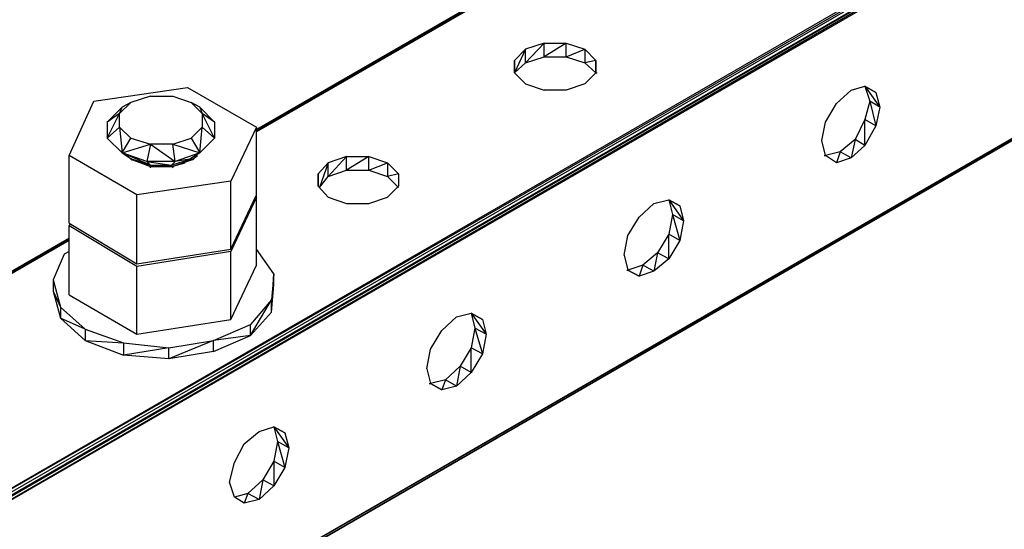
# Model space of a CAD drawing. Extents: x -3.75 to 5.75, y 3.1 to 10.44.
# Drawn here: x 1.82 to 2.62, y 9.11 to 9.52 of the extents above; entities that cross this region are included whole.
import ezdxf

# ---------------------------------------------------------------- set-up
doc = ezdxf.new("R2010")
doc.units = 0
doc.header["$MEASUREMENT"] = 0
doc.layers.get('0').update_dxf_attribs({"linetype": 'CONTINUOUS'})

msp = doc.modelspace()

# ---------------------------------------------------------------- linework, layer by layer
for p, q in [((3.84017, 10.30806), (-0.93183, 7.55306)), ((-0.93183, 7.55306), (3.84117, 10.30506)), ((3.84117, 10.30506), (-0.92983, 7.55106)), ((1.45117, 8.93206), (3.83717, 10.31006)), ((1.45117, 8.93206), (3.84017, 10.30806)), ((3.84117, 10.30506), (1.45517, 8.92506)), ((1.45517, 8.92506), (3.68117, 10.21006)), ((1.62517, 8.84806), (3.84117, 10.12606)), ((3.84117, 10.12606), (1.62517, 8.84606)), ((1.62517, 8.84606), (3.84117, 10.12606)), ((1.62517, 8.84606), (3.84017, 10.12506)), ((3.84017, 10.12506), (1.62517, 8.84606)), ((3.84017, 10.12506), (1.62517, 8.84606)), ((3.84017, 10.12506), (1.62517, 8.84606)), ((1.62517, 8.84806), (3.68117, 10.03506)), ((2.97817, 9.99006), (2.01217, 9.43206)), ((2.97817, 9.99006), (2.01217, 9.43206)), ((2.97817, 9.99006), (2.01217, 9.43206)), ((2.01217, 9.43206), (2.97817, 9.99006)), ((2.01217, 9.43106), (2.97817, 9.98906)), ((2.97817, 9.98806), (2.01217, 9.43006)), ((2.22117, 9.48806), (2.23017, 9.49706)), ((2.23017, 9.49706), (2.22117, 9.47806)), ((2.24517, 9.50206), (2.23017, 9.49706)), ((2.23017, 9.48606), (2.24517, 9.50206)), ((2.23017, 9.48606), (2.23017, 9.49706)), ((2.24517, 9.50206), (2.26317, 9.50206)), ((2.26317, 9.50206), (2.24517, 9.49106)), ((2.24517, 9.49106), (2.24517, 9.50206)), ((2.26317, 9.49106), (2.26317, 9.50206)), ((2.26317, 9.50206), (2.27817, 9.49706)), ((2.26317, 9.49106), (2.27817, 9.49706)), ((2.27817, 9.49706), (2.27817, 9.48606)), ((2.28717, 9.48806), (2.27817, 9.49706)), ((2.23017, 9.48606), (2.24517, 9.49106)), ((2.24517, 9.49106), (2.26317, 9.49106)), ((2.26317, 9.49106), (2.27817, 9.48606)), ((2.22117, 9.48806), (2.22117, 9.47806)), ((2.22117, 9.47806), (2.22117, 9.48806)), ((2.22117, 9.47806), (2.23017, 9.48606)), ((2.28717, 9.48806), (2.27817, 9.48606)), ((2.27817, 9.48606), (2.28717, 9.47806)), ((2.28717, 9.48806), (2.28717, 9.47806)), ((2.28717, 9.47806), (2.28717, 9.48806)), ((2.22117, 9.47806), (2.23017, 9.46906)), ((2.28717, 9.47806), (2.27817, 9.46906)), ((2.28617, 9.47806), (2.28717, 9.47806)), ((2.28617, 9.47806), (2.28817, 9.47806)), ((1.88017, 9.45506), (1.95617, 9.46606)), ((1.95617, 9.46606), (2.01217, 9.43406)), ((2.23017, 9.46906), (2.24517, 9.46406)), ((2.27817, 9.46906), (2.26317, 9.46406)), ((2.49417, 9.46406), (2.50517, 9.46706)), ((2.50517, 9.46706), (2.51417, 9.46206)), ((2.51417, 9.46206), (2.50517, 9.46706)), ((2.50517, 9.46706), (2.50917, 9.45506)), ((2.50517, 9.46706), (2.51717, 9.45006)), ((1.92617, 9.45906), (1.91017, 9.45406)), ((1.92617, 9.45906), (1.94417, 9.45906)), ((1.94417, 9.45906), (1.95917, 9.45406)), ((2.26317, 9.46406), (2.24517, 9.46406)), ((2.48217, 9.45306), (2.49417, 9.46406)), ((2.51417, 9.46206), (2.51717, 9.45006)), ((1.86017, 9.41106), (1.88017, 9.45506)), ((1.90317, 9.45006), (1.89117, 9.43806)), ((1.90117, 9.44506), (1.91017, 9.45406)), ((1.90117, 9.44506), (1.90317, 9.45006)), ((1.91017, 9.45406), (1.90317, 9.45006)), ((1.95917, 9.45406), (1.96817, 9.44506)), ((1.96617, 9.45006), (1.95917, 9.45406)), ((1.96617, 9.45006), (1.96817, 9.44506)), ((1.96617, 9.45006), (1.97817, 9.43806)), ((2.47317, 9.43806), (2.48217, 9.45306)), ((2.50917, 9.45506), (2.50517, 9.44006)), ((2.51717, 9.45006), (2.50917, 9.45506)), ((2.50917, 9.45506), (2.51417, 9.43506)), ((2.51717, 9.45006), (2.51417, 9.43506)), ((1.90117, 9.44506), (1.89117, 9.43806)), ((1.89117, 9.42506), (1.90117, 9.44506)), ((1.90117, 9.43406), (1.90117, 9.44506)), ((1.97817, 9.43806), (1.96817, 9.44506)), ((1.96817, 9.44506), (1.96817, 9.43406)), ((1.97817, 9.42506), (1.96817, 9.44506)), ((1.89117, 9.43806), (1.89117, 9.42506)), ((1.90117, 9.43406), (1.89117, 9.42506)), ((1.91017, 9.42506), (1.90117, 9.43406)), ((1.90117, 9.43406), (1.90317, 9.41306)), ((1.96817, 9.43406), (1.95917, 9.42506)), ((1.96617, 9.41306), (1.96817, 9.43406)), ((1.97817, 9.42506), (1.96817, 9.43406)), ((1.97817, 9.43806), (1.97817, 9.42506)), ((2.01217, 9.43406), (1.99117, 9.39006)), ((2.01217, 9.37906), (2.01217, 9.43406)), ((2.47017, 9.42306), (2.47317, 9.43806)), ((2.50517, 9.44006), (2.49717, 9.42406)), ((2.51417, 9.43506), (2.50517, 9.44006)), ((2.50517, 9.41906), (2.50517, 9.44006)), ((2.51417, 9.43506), (2.50517, 9.41906)), ((1.89117, 9.42506), (1.90317, 9.41306)), ((1.90317, 9.41306), (1.91017, 9.42506)), ((1.91017, 9.42506), (1.92617, 9.42006)), ((1.94417, 9.42006), (1.95917, 9.42506)), ((1.95917, 9.42506), (1.96617, 9.41306)), ((1.97817, 9.42506), (1.96617, 9.41306)), ((1.90317, 9.41306), (1.92617, 9.42006)), ((1.92617, 9.42006), (1.92317, 9.40606)), ((1.94417, 9.42006), (1.92617, 9.42006)), ((1.92617, 9.42006), (1.94617, 9.40606)), ((1.94617, 9.40606), (1.94417, 9.42006)), ((1.94417, 9.42006), (1.96617, 9.41306)), ((2.47317, 9.41106), (2.47017, 9.42306)), ((2.49717, 9.42406), (2.48517, 9.41406)), ((2.49717, 9.42406), (2.49417, 9.40906)), ((2.50517, 9.41906), (2.49417, 9.40906)), ((2.50517, 9.41906), (2.49717, 9.42406)), ((1.86017, 9.35606), (1.86017, 9.41106)), ((1.91517, 9.37906), (1.86017, 9.41106)), ((1.92317, 9.40606), (1.90317, 9.41306)), ((1.90317, 9.41306), (1.91117, 9.40806)), ((1.92617, 9.40306), (1.90317, 9.41306)), ((1.90817, 9.41006), (1.91017, 9.40806)), ((1.91117, 9.40706), (1.90917, 9.40906)), ((1.96617, 9.41306), (1.94617, 9.40606)), ((1.96617, 9.41306), (1.95817, 9.40806)), ((1.96017, 9.40806), (1.96417, 9.41106)), ((1.96417, 9.41106), (1.96017, 9.40706)), ((1.96317, 9.41006), (1.96017, 9.40706)), ((2.08517, 9.41006), (2.07017, 9.40506)), ((2.07017, 9.39406), (2.08517, 9.41006)), ((2.08517, 9.41006), (2.10317, 9.41006)), ((2.10317, 9.41006), (2.08517, 9.39906)), ((2.08517, 9.39906), (2.08517, 9.41006)), ((2.10317, 9.39906), (2.10317, 9.41006)), ((2.10317, 9.41006), (2.11817, 9.40506)), ((2.47217, 9.41106), (2.47417, 9.41106)), ((2.48517, 9.41406), (2.47317, 9.41106)), ((2.48217, 9.40506), (2.47317, 9.41106)), ((2.47417, 9.41106), (2.47317, 9.41106)), ((2.48217, 9.40506), (2.47317, 9.41106)), ((2.48517, 9.41406), (2.48217, 9.40506)), ((2.49417, 9.40906), (2.48217, 9.40506)), ((2.49417, 9.40906), (2.48517, 9.41406)), ((1.91017, 9.40806), (1.92617, 9.40206)), ((1.92617, 9.40206), (1.91017, 9.40806)), ((1.91017, 9.40806), (1.91117, 9.40706)), ((1.92617, 9.40206), (1.91017, 9.40806)), ((1.92617, 9.40306), (1.91117, 9.40806)), ((1.91117, 9.40806), (1.91117, 9.40706)), ((1.94617, 9.40606), (1.92317, 9.40606)), ((1.92317, 9.40606), (1.94317, 9.40306)), ((1.92617, 9.40306), (1.92317, 9.40606)), ((1.92617, 9.40306), (1.92517, 9.40206)), ((1.92617, 9.40306), (1.94317, 9.40306)), ((1.92617, 9.40106), (1.92617, 9.40306)), ((1.92617, 9.40206), (1.94417, 9.40206)), ((1.92617, 9.40206), (1.94317, 9.40206)), ((1.94317, 9.40206), (1.92617, 9.40206)), ((1.94317, 9.40206), (1.92617, 9.40206)), ((1.94317, 9.40306), (1.94217, 9.40206)), ((1.94317, 9.40306), (1.95817, 9.40806)), ((1.94617, 9.40606), (1.94317, 9.40306)), ((1.94317, 9.40206), (1.95417, 9.40506)), ((1.94317, 9.40306), (1.94417, 9.40106)), ((1.94417, 9.40206), (1.94317, 9.40206)), ((1.94417, 9.40206), (1.96017, 9.40806)), ((1.95917, 9.40706), (1.94417, 9.40206)), ((1.95817, 9.40806), (1.94617, 9.40606)), ((1.96117, 9.40806), (1.95817, 9.40806)), ((1.95817, 9.40806), (1.95917, 9.40706)), ((1.95817, 9.40806), (1.95817, 9.40706)), ((1.96017, 9.40806), (1.95917, 9.40706)), ((2.06217, 9.39606), (2.07017, 9.40506)), ((2.07017, 9.40506), (2.06317, 9.38506)), ((2.07017, 9.39406), (2.07017, 9.40506)), ((2.10317, 9.39906), (2.11817, 9.40506)), ((2.11817, 9.40506), (2.11817, 9.39406)), ((2.12717, 9.39606), (2.11817, 9.40506)), ((2.06217, 9.39606), (2.06217, 9.38606)), ((2.06217, 9.38606), (2.06217, 9.39606)), ((2.06317, 9.38506), (2.07017, 9.39406)), ((2.07017, 9.39406), (2.08517, 9.39906)), ((2.08517, 9.39906), (2.10317, 9.39906)), ((2.10317, 9.39906), (2.11817, 9.39406)), ((2.12717, 9.39606), (2.11817, 9.39406)), ((2.11817, 9.39406), (2.12717, 9.38506)), ((2.12717, 9.39606), (2.12717, 9.38606)), ((2.12717, 9.39606), (2.12717, 9.38606)), ((1.99117, 9.39006), (1.91517, 9.37906)), ((1.99117, 9.33506), (1.99117, 9.39006)), ((2.06217, 9.38606), (2.07017, 9.37706)), ((2.12717, 9.38606), (2.11817, 9.37706)), ((1.91517, 9.32306), (1.91517, 9.37906)), ((1.99117, 9.33506), (2.01217, 9.37906)), ((2.01217, 9.37706), (1.99117, 9.33306)), ((2.01217, 9.37306), (2.01217, 9.38206)), ((2.01217, 9.32206), (2.01217, 9.37706)), ((2.07017, 9.37706), (2.08517, 9.37206)), ((2.10317, 9.37206), (2.11817, 9.37706)), ((2.08517, 9.37206), (2.10317, 9.37206)), ((2.32217, 9.36106), (2.33417, 9.37206)), ((2.33417, 9.37206), (2.34617, 9.37506)), ((2.34617, 9.37506), (2.35517, 9.37006)), ((2.35517, 9.37006), (2.34617, 9.37506)), ((2.34617, 9.37506), (2.35517, 9.37006)), ((2.35517, 9.37006), (2.34617, 9.37506)), ((2.34617, 9.37506), (2.34917, 9.36306)), ((2.34617, 9.37506), (2.35817, 9.35806)), ((2.35517, 9.37006), (2.35817, 9.35806)), ((2.31317, 9.34606), (2.32217, 9.36106)), ((2.34917, 9.36306), (2.34617, 9.34706)), ((2.35817, 9.35806), (2.34917, 9.36306)), ((2.34917, 9.36306), (2.35517, 9.34206)), ((1.86017, 9.35606), (1.91517, 9.32306)), ((1.86017, 9.35406), (1.86117, 9.35506)), ((1.86017, 9.29806), (1.86017, 9.35406)), ((1.91517, 9.32106), (1.86017, 9.35406)), ((2.35817, 9.35806), (2.35517, 9.34206)), ((2.31017, 9.33006), (2.31317, 9.34606)), ((2.34617, 9.34706), (2.33717, 9.33206)), ((2.35517, 9.34206), (2.34617, 9.34706)), ((2.34617, 9.32706), (2.34617, 9.34706)), ((1.86017, 9.34406), (0.89417, 8.78706)), ((1.86017, 9.34406), (0.89417, 8.78706)), ((1.86017, 9.34406), (0.89417, 8.78706)), ((0.89417, 8.78706), (1.86017, 9.34406)), ((1.30017, 9.01906), (1.86017, 9.34306)), ((1.86017, 9.34206), (1.30017, 9.01906)), ((2.35517, 9.34206), (2.34617, 9.32706)), ((1.85617, 9.33106), (1.84717, 9.31006)), ((1.86017, 9.33306), (1.85617, 9.33106)), ((1.91517, 9.32306), (1.99117, 9.33506)), ((1.99117, 9.33306), (1.91517, 9.32106)), ((1.99117, 9.27806), (1.99117, 9.33306)), ((2.02617, 9.31506), (2.01217, 9.33506)), ((2.31017, 9.33006), (2.31317, 9.31806)), ((2.33717, 9.33206), (2.32517, 9.32206)), ((2.33717, 9.33206), (2.33417, 9.31706)), ((2.34617, 9.32706), (2.33717, 9.33206)), ((1.91517, 9.26606), (1.91517, 9.32106)), ((1.99117, 9.27806), (2.01217, 9.32206)), ((2.32517, 9.32206), (2.31317, 9.31806)), ((2.32517, 9.32206), (2.32217, 9.31306)), ((2.33417, 9.31706), (2.32517, 9.32206)), ((2.34617, 9.32706), (2.33417, 9.31706)), ((2.02617, 9.31506), (2.02417, 9.29406)), ((2.02417, 9.28406), (2.02617, 9.31506)), ((2.02617, 9.30606), (2.02617, 9.31506)), ((2.31217, 9.31806), (2.31417, 9.31806)), ((2.31317, 9.31806), (2.32217, 9.31306)), ((2.31417, 9.31806), (2.31317, 9.31806)), ((2.32217, 9.31306), (2.31317, 9.31806)), ((2.33417, 9.31706), (2.32217, 9.31306)), ((1.84717, 9.31006), (1.85317, 9.28806)), ((1.84717, 9.31006), (1.84717, 9.30106)), ((2.02417, 9.28406), (2.02617, 9.30606)), ((1.84717, 9.30106), (1.85317, 9.27906)), ((1.84717, 9.30106), (1.85317, 9.28806)), ((1.86017, 9.29806), (1.91517, 9.26606)), ((2.02417, 9.29406), (2.00717, 9.27406)), ((2.00717, 9.26506), (2.02417, 9.29406)), ((2.02417, 9.28406), (2.02417, 9.29406)), ((1.85317, 9.28806), (1.87317, 9.27006)), ((1.85317, 9.28806), (1.85317, 9.27906)), ((2.00717, 9.26506), (2.02417, 9.28406)), ((2.17417, 9.28006), (2.18617, 9.28306)), ((2.18617, 9.28306), (2.19517, 9.27806)), ((2.19517, 9.27806), (2.18617, 9.28306)), ((2.18617, 9.28306), (2.18917, 9.27106)), ((2.18617, 9.28306), (2.19817, 9.26606)), ((1.85317, 9.27906), (1.87317, 9.26106)), ((1.87317, 9.27006), (1.85317, 9.27906)), ((1.91517, 9.26606), (1.99117, 9.27806)), ((1.97717, 9.26106), (2.00717, 9.27406)), ((2.00717, 9.26506), (2.00717, 9.27406)), ((2.16217, 9.26906), (2.17417, 9.28006)), ((2.19517, 9.27806), (2.19817, 9.26606)), ((1.87317, 9.27006), (1.90417, 9.25906)), ((1.87317, 9.27006), (1.87317, 9.26106)), ((1.97717, 9.25206), (2.00717, 9.26506)), ((2.00717, 9.26506), (1.97717, 9.26106)), ((2.15317, 9.25406), (2.16217, 9.26906)), ((2.18917, 9.27106), (2.18617, 9.25506)), ((2.19817, 9.26606), (2.18917, 9.27106)), ((2.18917, 9.27106), (2.19517, 9.25006)), ((2.19817, 9.26606), (2.19517, 9.25006)), ((1.87317, 9.26106), (1.90417, 9.24906)), ((1.87317, 9.26106), (1.90417, 9.25906)), ((1.90417, 9.25906), (1.90417, 9.24906)), ((1.90417, 9.25906), (1.94117, 9.25506)), ((1.94117, 9.25506), (1.97717, 9.26106)), ((1.97717, 9.26106), (1.94117, 9.24606)), ((1.97717, 9.25206), (1.97717, 9.26106)), ((1.94117, 9.25506), (1.90417, 9.24906)), ((1.94117, 9.24606), (1.90417, 9.24906)), ((1.94117, 9.24606), (1.94117, 9.25506)), ((1.97717, 9.25206), (1.94117, 9.24606)), ((2.15017, 9.23806), (2.15317, 9.25406)), ((2.18617, 9.25506), (2.17717, 9.24006)), ((2.19517, 9.25006), (2.18617, 9.25506)), ((2.18617, 9.23506), (2.18617, 9.25506)), ((2.19517, 9.25006), (2.18617, 9.23506)), ((2.15017, 9.23806), (2.15317, 9.22606)), ((2.17717, 9.24006), (2.16517, 9.22906)), ((2.17717, 9.24006), (2.17417, 9.22406)), ((2.18617, 9.23506), (2.17417, 9.22406)), ((2.18617, 9.23506), (2.17717, 9.24006)), ((2.15217, 9.22606), (2.15417, 9.22606)), ((2.16517, 9.22906), (2.15317, 9.22606)), ((2.15317, 9.22606), (2.16217, 9.22106)), ((2.15417, 9.22606), (2.15317, 9.22606)), ((2.16217, 9.22106), (2.15317, 9.22606)), ((2.16517, 9.22906), (2.16217, 9.22106)), ((2.17417, 9.22406), (2.16517, 9.22906)), ((2.17417, 9.22406), (2.16217, 9.22106)), ((2.00217, 9.17706), (2.01417, 9.18706)), ((2.01417, 9.18706), (2.02617, 9.19106)), ((2.02617, 9.19106), (2.03517, 9.18606)), ((2.03517, 9.18606), (2.02617, 9.19106)), ((2.02617, 9.19106), (2.02917, 9.17906)), ((2.02617, 9.19106), (2.03817, 9.17406)), ((2.03517, 9.18606), (2.03817, 9.17406)), ((1.99417, 9.16206), (2.00217, 9.17706)), ((2.02917, 9.17906), (2.02617, 9.16306)), ((2.03817, 9.17406), (2.02917, 9.17906)), ((2.02917, 9.17906), (2.03517, 9.15806)), ((2.03817, 9.17406), (2.03517, 9.15806)), ((1.99017, 9.14606), (1.99417, 9.16206)), ((2.02617, 9.16306), (2.01717, 9.14806)), ((2.03517, 9.15806), (2.02617, 9.16306)), ((2.02617, 9.16306), (2.02617, 9.14306)), ((2.03517, 9.15806), (2.02617, 9.14306)), ((1.99417, 9.13406), (1.99017, 9.14606)), ((2.01717, 9.14806), (2.00517, 9.13706)), ((2.01717, 9.14806), (2.01417, 9.13206)), ((2.02617, 9.14306), (2.01717, 9.14806)), ((2.02617, 9.14306), (2.01417, 9.13206)), ((2.00517, 9.13706), (1.99417, 9.13406)), ((2.00217, 9.12906), (1.99417, 9.13406)), ((2.00217, 9.12906), (1.99417, 9.13406)), ((2.00517, 9.13706), (2.00217, 9.12906)), ((2.01417, 9.13206), (2.00217, 9.12906)), ((2.01417, 9.13206), (2.00517, 9.13706))]:
    msp.add_line(p, q)

doc.saveas('drawing.dxf')
